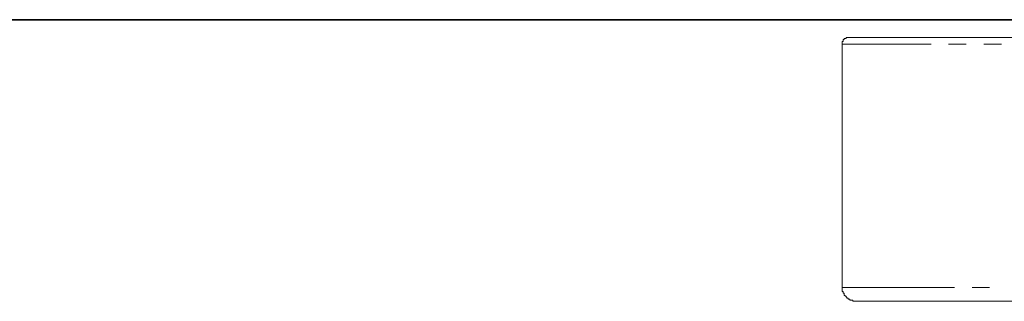
# Model space of a CAD drawing. Units: inches. Extents: x -481 to 978, y -514 to 533.
# Drawn here: x -90 to -19, y -15 to 6 of the extents above; entities that cross this region are included whole.
import ezdxf

# ---------------------------------------------------------------- set-up
doc = ezdxf.new("R2010")
doc.units = ezdxf.units.IN
doc.header["$MEASUREMENT"] = 0
doc.layers.add('图层 1', color=7, linetype='Continuous')

msp = doc.modelspace()

# ---------------------------------------------------------------- linework, layer by layer
at = {"layer": '图层 1', "color": 7, "lineweight": 35}
msp.add_lwpolyline([(-269.229, 5.575), (123.429, 5.575)], dxfattribs=at)
at = {"layer": '图层 1', "color": 7, "lineweight": 9}
for points in [[(-29.933, 4.296), (-30.004, 4.296), (-30.078, 4.296), (-30.147, 4.296), (-30.147, 4.227), (-30.218, 4.227), (-30.284, 4.227), (-30.284, 4.159), (-30.358, 4.159), (-30.358, 4.084), (-30.358, 4.016), (-30.424, 4.016), (-30.424, 3.947), (-30.424, 3.873), (-30.424, 3.81)], [(-29.933, 4.296), (38.878, 4.296)], [(-24.029, 3.81), (-30.424, 3.81)], [(-30.424, 3.81), (-30.424, -13.693)], [(-21.495, 3.81), (-22.766, 3.81)], [(-18.97, 3.81), (-20.233, 3.81)], [(-30.424, -13.693), (-22.341, -13.693)], [(-30.424, -13.693), (-30.424, -13.762), (-30.424, -13.836), (-30.424, -13.904), (-30.424, -13.973), (-30.358, -13.973), (-30.358, -14.047), (-30.358, -14.104), (-30.284, -14.104), (-30.284, -14.184), (-30.284, -14.259), (-30.218, -14.259), (-30.218, -14.321), (-30.147, -14.321), (-30.147, -14.39), (-30.078, -14.39), (-30.078, -14.464), (-30.004, -14.464), (-30.004, -14.533), (-29.933, -14.533), (-29.864, -14.533), (-29.864, -14.601), (-29.796, -14.601), (-29.724, -14.601), (-29.653, -14.601), (-29.653, -14.681), (-29.587, -14.681), (-29.513, -14.681), (-29.442, -14.681)], [(-21.078, -13.693), (-19.813, -13.693)], [(17.019, -14.681), (-29.442, -14.681)]]:
    msp.add_lwpolyline(points, dxfattribs=at)

doc.saveas('drawing.dxf')
